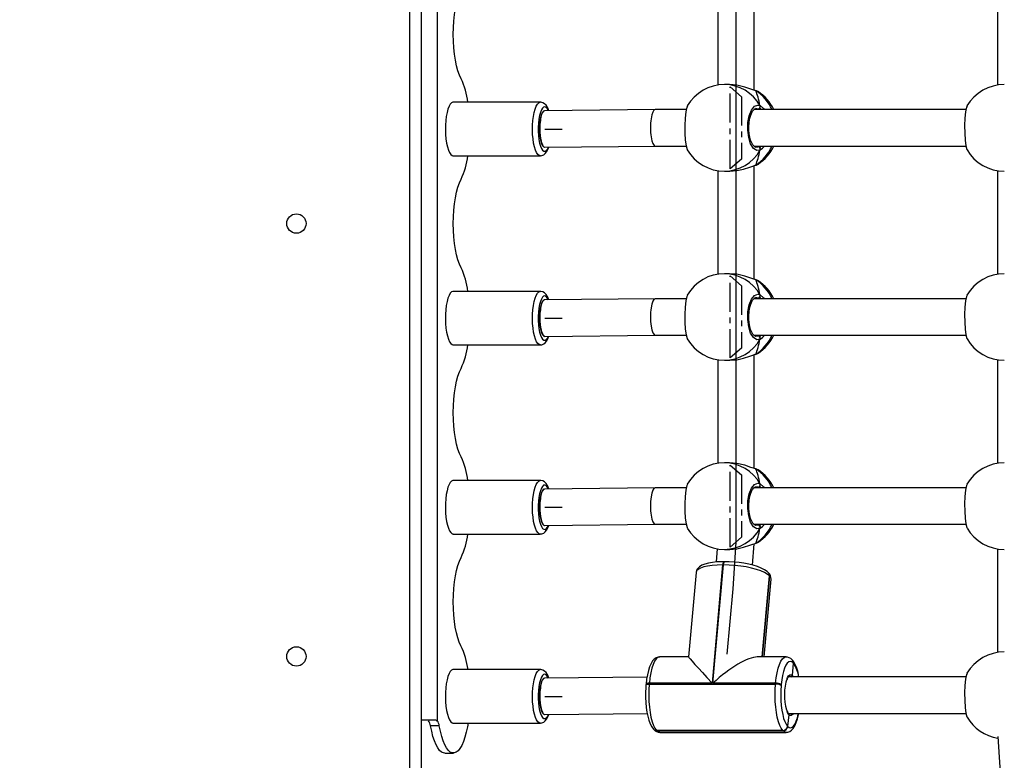
# Model space of a CAD drawing. Units: millimetres. Extents: x -236 to 836, y -40 to 615.
# Drawn here: x 182 to 225, y 138 to 170 of the extents above; entities that cross this region are included whole.
import ezdxf

# ---------------------------------------------------------------- set-up
doc = ezdxf.new("R2010")
doc.units = ezdxf.units.MM
doc.header["$MEASUREMENT"] = 0
doc.linetypes.add('CENTERX2', pattern=[2.032, 1.27, -0.254, 0.254, -0.254])
doc.layers.add('VP-DIM', color=7, linetype='Continuous')
doc.layers.add('VP-EQ', color=7, linetype='Continuous', true_color=0x8a3492)
doc.styles.get("Standard").update_dxf_attribs({"font": 'arial.ttf'})
doc.dimstyles.get("Standard").update_dxf_attribs({"dimtxt": 14, "dimasz": 20, "dimexe": 20, "dimexo": 50, "dimgap": 20, "dimtad": 0, "dimdec": 0, "dimzin": 0, "dimdsep": 46, "dimtxsty": 'Standard', "dimcen": -0.09, "dimadec": 0, "dimazin": 0, "dimtfac": 1, "dimtdec": 4, "dimtofl": 0, "dimtmove": 0, "dimatfit": 3, "dimfxl": 70, "dimfxlon": 1, "dimtolj": 1, "dimtzin": 0, "dimarcsym": 0})

# ---------------------------------------------------------------- blocks, each defined once
blk = doc.blocks.new('*D19')
at = {"layer": 'Defpoints', "color": 0}
for p in [(637.365, 594.538), (637.365, 229.807), (-27.151, 156.694)]:
    blk.add_point(p, dxfattribs=at)
at = {"layer": 'VP-DIM', "color": 0, "lineweight": -2}
for p, q in [((-27.151, 524.538), (-27.151, 614.538)), ((637.365, 524.538), (637.365, 614.538)), ((-7.151, 594.538), (269.567, 594.538)), ((617.365, 594.538), (340.647, 594.538))]:
    blk.add_line(p, q, dxfattribs=at)
at = {"layer": 'VP-DIM', "color": 0}
for points in [[(-7.151, 597.871), (-7.151, 591.205), (-27.151, 594.538)], [(617.365, 591.205), (617.365, 597.871), (637.365, 594.538)]]:
    blk.add_solid(points, dxfattribs=at)
at = {"layer": 'VP-DIM', "color": 0, "insert": (305.107, 594.538), "char_height": 14, "attachment_point": 5}
blk.add_mtext('\\A1;665', dxfattribs=at)
blk = doc.blocks.new('*D20')
at = {"layer": 'Defpoints', "color": 0}
for p in [(342.78, 277.647), (172.013, 111.632), (749.376, 111.632)]:
    blk.add_point(p, dxfattribs=at)
at = {"layer": 'VP-DIM', "color": 0, "lineweight": -2}
for p, q in [((679.376, 277.647), (769.376, 277.647)), ((749.376, 257.647), (749.376, 229.403)), ((749.376, 131.632), (749.376, 159.877)), ((679.376, 111.632), (769.376, 111.632))]:
    blk.add_line(p, q, dxfattribs=at)
at = {"layer": 'VP-DIM', "color": 0}
for points in [[(752.709, 257.647), (746.043, 257.647), (749.376, 277.647)], [(746.043, 131.632), (752.709, 131.632), (749.376, 111.632)]]:
    blk.add_solid(points, dxfattribs=at)
at = {"layer": 'VP-DIM', "color": 0, "insert": (749.376, 194.64), "char_height": 14, "attachment_point": 5, "rotation": 90}
blk.add_mtext('\\A1;170', dxfattribs=at)
blk = doc.blocks.new('*D21')
at = {"layer": 'Defpoints', "color": 0}
for p in [(304.066, 430.496), (162.011, -39.785), (815.598, -39.785)]:
    blk.add_point(p, dxfattribs=at)
at = {"layer": 'VP-DIM', "color": 0, "lineweight": -2}
for p, q in [((745.598, 430.496), (835.598, 430.496)), ((815.598, 410.496), (815.598, 231.056)), ((815.598, -19.785), (815.598, 159.654)), ((745.598, -39.785), (835.598, -39.785))]:
    blk.add_line(p, q, dxfattribs=at)
at = {"layer": 'VP-DIM', "color": 0}
for points in [[(818.931, 410.496), (812.265, 410.496), (815.598, 430.496)], [(812.265, -19.785), (818.931, -19.785), (815.598, -39.785)]]:
    blk.add_solid(points, dxfattribs=at)
at = {"layer": 'VP-DIM', "color": 0, "insert": (815.598, 195.355), "char_height": 14, "attachment_point": 5, "rotation": 90}
blk.add_mtext('\\A1;470', dxfattribs=at)
blk = doc.blocks.new('01062')
at = {"color": 8, "linetype": 'Continuous', "lineweight": 25}
for p, q in [((1316.346, 168.031), (1316.346, 222.831)), ((1331.676, 200.381), (1331.636, 200.408)), ((1331.547, 198.741), (1331.636, 198.754)), ((1331.537, 197.951), (1331.623, 197.986)), ((1331.676, 192.081), (1331.636, 192.108)), ((1331.547, 190.441), (1331.636, 190.454)), ((1331.537, 189.651), (1331.623, 189.686)), ((1331.676, 183.781), (1331.636, 183.808)), ((1331.547, 182.141), (1331.636, 182.154)), ((1331.537, 181.351), (1331.623, 181.386)), ((1332.136, 179.924), (1331.817, 176.361)), ((1331.829, 176.361), (1332.147, 179.912)), ((1333.142, 175.543), (1333.186, 175.481))]:
    blk.add_line(p, q, dxfattribs=at)
at = {"color": 7, "linetype": 'Continuous', "lineweight": 25}
for p, q in [((1316.846, 222.831), (1316.846, 168.031)), ((1317.553, 217.213), (1317.553, 173.563)), ((1329.869, 206.004), (1329.869, 201.458)), ((1331.469, 201.235), (1331.469, 206.228)), ((1342.157, 206.004), (1342.157, 201.458)), ((1318.256, 203.679), (1318.256, 203.683)), ((1330.391, 201.481), (1330.166, 201.481)), ((1331.537, 201.211), (1331.511, 201.222)), ((1331.513, 201.223), (1331.512, 201.223)), ((1322.077, 200.706), (1318.252, 200.706)), ((1327.119, 200.381), (1322.268, 200.331)), ((1328.484, 200.381), (1327.12, 200.381)), ((1340.772, 200.381), (1331.455, 200.381)), ((1322.269, 198.731), (1322.272, 198.731)), ((1322.273, 198.731), (1327.128, 198.781)), ((1327.128, 198.781), (1328.482, 198.781)), ((1331.456, 198.781), (1340.77, 198.781)), ((1318.239, 198.358), (1318.252, 198.359)), ((1318.252, 198.356), (1322.077, 198.356)), ((1329.869, 197.704), (1329.869, 193.158)), ((1330.166, 197.681), (1330.391, 197.681)), ((1331.469, 192.935), (1331.469, 197.928)), ((1331.512, 197.939), (1331.514, 197.94)), ((1331.512, 197.939), (1331.514, 197.94)), ((1331.623, 197.986), (1331.644, 197.995)), ((1342.157, 197.704), (1342.157, 193.158)), ((1318.256, 195.379), (1318.256, 195.383)), ((1330.391, 193.181), (1330.166, 193.181)), ((1331.537, 192.911), (1331.511, 192.922)), ((1331.513, 192.923), (1331.512, 192.923)), ((1322.077, 192.406), (1318.252, 192.406)), ((1327.119, 192.081), (1322.268, 192.031)), ((1328.484, 192.081), (1327.12, 192.081)), ((1340.772, 192.081), (1331.455, 192.081)), ((1322.269, 190.431), (1322.272, 190.431)), ((1322.273, 190.431), (1327.128, 190.481)), ((1327.128, 190.481), (1328.482, 190.481)), ((1331.456, 190.481), (1340.77, 190.481)), ((1318.239, 190.058), (1318.252, 190.059)), ((1318.252, 190.056), (1322.077, 190.056)), ((1329.869, 189.404), (1329.869, 184.858)), ((1331.469, 184.635), (1331.469, 189.628)), ((1331.512, 189.639), (1331.514, 189.64)), ((1331.512, 189.639), (1331.514, 189.64)), ((1331.623, 189.686), (1331.644, 189.695)), ((1342.157, 189.404), (1342.157, 184.858)), ((1330.166, 189.381), (1330.391, 189.381)), ((1318.256, 187.079), (1318.256, 187.083)), ((1330.391, 184.881), (1330.166, 184.881)), ((1331.537, 184.611), (1331.511, 184.622)), ((1331.513, 184.623), (1331.512, 184.623)), ((1322.077, 184.106), (1318.252, 184.106)), ((1327.119, 183.781), (1322.268, 183.731)), ((1328.484, 183.781), (1327.12, 183.781)), ((1340.772, 183.781), (1331.455, 183.781)), ((1322.269, 182.131), (1322.272, 182.131)), ((1322.273, 182.131), (1327.128, 182.181)), ((1327.128, 182.181), (1328.482, 182.181)), ((1331.456, 182.181), (1340.77, 182.181)), ((1318.239, 181.758), (1318.252, 181.759)), ((1318.252, 181.756), (1322.077, 181.756)), ((1331.4, 180.39), (1331.466, 181.327)), ((1331.512, 181.339), (1331.514, 181.34)), ((1331.512, 181.339), (1331.514, 181.34)), ((1331.623, 181.386), (1331.644, 181.395)), ((1329.846, 181.108), (1329.806, 180.528)), ((1330.166, 181.081), (1330.391, 181.081)), ((1342.157, 181.104), (1342.157, 176.558)), ((1330.083, 180.4), (1329.619, 175.208)), ((1329.657, 175.208), (1330.121, 180.4)), ((1330.121, 180.4), (1330.083, 180.4)), ((1330.177, 180.542), (1330.139, 180.542)), ((1328.915, 180.069), (1328.584, 176.361)), ((1331.823, 176.361), (1332.141, 179.918)), ((1332.094, 180.056), (1332.089, 180.062)), ((1332.1, 180.05), (1332.094, 180.056)), ((1332.141, 179.918), (1332.136, 179.924)), ((1332.147, 179.912), (1332.141, 179.918)), ((1331.907, 176.361), (1332.212, 179.767)), ((1318.256, 178.779), (1318.256, 178.783)), ((1328.584, 176.361), (1327.32, 176.361)), ((1332.867, 176.361), (1331.603, 176.361)), ((1333.139, 176.231), (1333.134, 176.237)), ((1333.145, 176.225), (1333.139, 176.231)), ((1333.186, 176.093), (1333.142, 175.543)), ((1333.186, 176.093), (1333.18, 176.098)), ((1333.192, 176.087), (1333.186, 176.093)), ((1322.077, 175.806), (1318.252, 175.806)), ((1326.762, 175.477), (1322.268, 175.431)), ((1326.721, 175.167), (1326.718, 175.129)), ((1326.865, 175.208), (1326.861, 175.169)), ((1326.861, 175.169), (1332.408, 175.169)), ((1329.619, 175.208), (1326.865, 175.208)), ((1332.411, 175.208), (1329.657, 175.208)), ((1332.408, 175.169), (1332.411, 175.208)), ((1332.658, 175.149), (1332.655, 175.111)), ((1340.772, 175.481), (1332.973, 175.481)), ((1322.269, 173.831), (1322.272, 173.831)), ((1322.273, 173.831), (1326.771, 173.877)), ((1332.972, 173.881), (1340.77, 173.881)), ((1317.483, 173.581), (1316.846, 173.581)), ((1317.553, 173.563), (1317.483, 173.581)), ((1317.511, 173.563), (1317.553, 173.563)), ((1318.239, 173.458), (1318.252, 173.459)), ((1318.252, 173.456), (1322.077, 173.456)), ((1332.987, 173.822), (1332.932, 173.325)), ((1317.639, 173.34), (1317.257, 173.34)), ((1327.05, 173.187), (1327.061, 173.175)), ((1332.724, 173.134), (1327.178, 173.134)), ((1327.178, 173.134), (1327.189, 173.122)), ((1327.189, 173.122), (1332.735, 173.122)), ((1327.328, 173.051), (1332.875, 173.051)), ((1332.735, 173.122), (1332.724, 173.134)), ((1332.932, 173.325), (1332.944, 173.314)), ((1342.171, 172.863), (1342.457, 168.586)), ((1317.878, 172.143), (1318.261, 172.143))]:
    blk.add_line(p, q, dxfattribs=at)
at = {"color": 7, "linetype": 'Continuous'}
for p, q in [((1330.669, 206.297), (1330.669, 201.165)), ((1330.669, 201.165), (1330.669, 197.997)), ((1330.669, 197.997), (1330.669, 192.865)), ((1330.669, 192.865), (1330.669, 189.697)), ((1330.669, 189.697), (1330.669, 184.565)), ((1330.669, 184.565), (1330.669, 181.397)), ((1330.669, 181.397), (1330.526, 179.35)), ((1330.526, 179.35), (1330.269, 176.481))]:
    blk.add_line(p, q, dxfattribs=at)
at = {"color": 7, "linetype": 'CENTERX2'}
for p, q in [((1330.42, 201.381), (1330.917, 200.949)), ((1330.42, 197.781), (1330.42, 201.381)), ((1330.42, 201.381), (1330.917, 200.949)), ((1330.42, 197.781), (1330.42, 201.381)), ((1330.669, 201.165), (1330.669, 197.997)), ((1330.669, 201.165), (1330.669, 197.997)), ((1330.917, 200.949), (1330.917, 198.213)), ((1330.917, 200.949), (1330.917, 198.213)), ((1322.269, 199.531), (1323.034, 199.531)), ((1330.917, 198.213), (1330.42, 197.781)), ((1330.917, 198.213), (1330.42, 197.781)), ((1330.42, 193.081), (1330.917, 192.649)), ((1330.42, 189.481), (1330.42, 193.081)), ((1330.42, 193.081), (1330.917, 192.649)), ((1330.42, 189.481), (1330.42, 193.081)), ((1330.669, 192.865), (1330.669, 189.697)), ((1330.669, 192.865), (1330.669, 189.697)), ((1330.917, 192.649), (1330.917, 189.913)), ((1330.917, 192.649), (1330.917, 189.913)), ((1322.269, 191.231), (1323.034, 191.231)), ((1330.917, 189.913), (1330.42, 189.481)), ((1330.917, 189.913), (1330.42, 189.481)), ((1330.42, 184.781), (1330.917, 184.349)), ((1330.42, 181.181), (1330.42, 184.781)), ((1330.42, 184.781), (1330.917, 184.349)), ((1330.42, 181.181), (1330.42, 184.781)), ((1330.669, 184.565), (1330.669, 181.397)), ((1330.669, 184.565), (1330.669, 181.397)), ((1330.917, 184.349), (1330.917, 181.613)), ((1330.917, 184.349), (1330.917, 181.613)), ((1322.269, 182.931), (1323.034, 182.931)), ((1330.917, 181.613), (1330.42, 181.181)), ((1330.917, 181.613), (1330.42, 181.181)), ((1322.269, 174.631), (1323.034, 174.631))]:
    blk.add_line(p, q, dxfattribs=at)
at = {"color": 7, "linetype": 'Continuous', "lineweight": 25, "flags": 128}
for points in [[(1318.256, 203.683), (1318.262, 203.979), (1318.279, 204.27), (1318.308, 204.551), (1318.347, 204.815), (1318.397, 205.059), (1318.456, 205.278), (1318.523, 205.467), (1318.597, 205.625)], [(1318.597, 201.737), (1318.523, 201.895), (1318.456, 202.084), (1318.397, 202.303), (1318.347, 202.547), (1318.308, 202.811), (1318.279, 203.092), (1318.262, 203.383), (1318.256, 203.679)], [(1331.537, 201.211), (1331.328, 201.282), (1331.053, 201.374), (1330.709, 201.454), (1330.391, 201.48)], [(1331.64, 201.168), (1331.631, 201.178), (1331.537, 201.211)], [(1322.452, 200.333), (1322.404, 200.454), (1322.331, 200.572), (1322.264, 200.639), (1322.187, 200.684), (1322.1, 200.705), (1322.073, 200.703)], [(1322.227, 200.318), (1322.208, 200.304), (1322.161, 200.242), (1322.119, 200.146), (1322.084, 200.022), (1322.057, 199.875), (1322.041, 199.711), (1322.035, 199.54), (1322.04, 199.367)], [(1328.534, 200.539), (1328.505, 200.485), (1328.465, 200.287), (1328.437, 200.009), (1328.425, 199.685), (1328.427, 199.352), (1328.445, 199.046), (1328.477, 198.798), (1328.52, 198.635), (1328.533, 198.62)], [(1331.725, 198.606), (1331.579, 198.584), (1331.436, 198.677), (1331.314, 198.875), (1331.228, 199.153), (1331.188, 199.477), (1331.197, 199.81), (1331.254, 200.116), (1331.352, 200.364), (1331.481, 200.527), (1331.625, 200.584), (1331.725, 200.557)], [(1331.547, 198.731), (1331.547, 198.731), (1331.509, 198.741), (1331.464, 198.771), (1331.411, 198.833), (1331.36, 198.921), (1331.314, 199.034), (1331.276, 199.168), (1331.249, 199.319), (1331.234, 199.479), (1331.233, 199.643), (1331.244, 199.805), (1331.268, 199.958), (1331.304, 200.098), (1331.349, 200.217), (1331.399, 200.312), (1331.452, 200.379), (1331.499, 200.416), (1331.537, 200.43), (1331.548, 200.429)], [(1331.714, 200.381), (1331.721, 200.418), (1331.725, 200.447)], [(1331.725, 200.447), (1331.717, 200.392), (1331.714, 200.381)], [(1340.822, 200.539), (1340.794, 200.485), (1340.753, 200.287), (1340.726, 200.009), (1340.713, 199.685), (1340.716, 199.352), (1340.734, 199.046), (1340.766, 198.798), (1340.809, 198.635), (1340.822, 198.62)], [(1322.04, 199.367), (1322.055, 199.203), (1322.081, 199.054), (1322.115, 198.927), (1322.157, 198.828), (1322.204, 198.763), (1322.254, 198.733), (1322.269, 198.731)], [(1322.08, 198.36), (1322.147, 198.365), (1322.228, 198.398), (1322.296, 198.451), (1322.355, 198.523), (1322.412, 198.625), (1322.453, 198.733)], [(1331.725, 198.715), (1331.717, 198.77), (1331.714, 198.781)], [(1331.714, 198.781), (1331.721, 198.744), (1331.725, 198.715)], [(1330.392, 197.682), (1330.406, 197.681), (1330.706, 197.707), (1330.996, 197.772), (1331.277, 197.862), (1331.403, 197.907), (1331.513, 197.944), (1331.537, 197.951)], [(1331.511, 197.94), (1331.55, 197.95), (1331.625, 197.981)], [(1331.512, 197.941), (1331.531, 197.947), (1331.537, 197.951)], [(1318.256, 195.383), (1318.262, 195.679), (1318.279, 195.97), (1318.308, 196.251), (1318.347, 196.515), (1318.397, 196.759), (1318.456, 196.978), (1318.523, 197.167), (1318.597, 197.325)], [(1318.597, 193.437), (1318.523, 193.595), (1318.456, 193.784), (1318.397, 194.003), (1318.347, 194.247), (1318.308, 194.511), (1318.279, 194.792), (1318.262, 195.083), (1318.256, 195.379)], [(1331.537, 192.911), (1331.328, 192.982), (1331.053, 193.074), (1330.709, 193.154), (1330.391, 193.18)], [(1331.64, 192.868), (1331.631, 192.878), (1331.537, 192.911)], [(1322.227, 192.018), (1322.208, 192.004), (1322.161, 191.942), (1322.119, 191.846), (1322.084, 191.722), (1322.057, 191.575), (1322.041, 191.411), (1322.035, 191.24), (1322.04, 191.067)], [(1322.452, 192.033), (1322.404, 192.154), (1322.331, 192.272), (1322.264, 192.339), (1322.187, 192.384), (1322.1, 192.405), (1322.073, 192.403)], [(1328.534, 192.239), (1328.505, 192.185), (1328.465, 191.987), (1328.437, 191.709), (1328.425, 191.385), (1328.427, 191.052), (1328.445, 190.746), (1328.477, 190.498), (1328.52, 190.335), (1328.533, 190.32)], [(1331.725, 190.306), (1331.579, 190.284), (1331.436, 190.377), (1331.314, 190.575), (1331.228, 190.853), (1331.188, 191.177), (1331.197, 191.51), (1331.254, 191.816), (1331.352, 192.064), (1331.481, 192.227), (1331.625, 192.284), (1331.725, 192.257)], [(1331.547, 190.431), (1331.547, 190.431), (1331.509, 190.441), (1331.464, 190.471), (1331.411, 190.533), (1331.36, 190.621), (1331.314, 190.734), (1331.276, 190.868), (1331.249, 191.019), (1331.234, 191.179), (1331.233, 191.343), (1331.244, 191.505), (1331.268, 191.658), (1331.304, 191.798), (1331.349, 191.917), (1331.399, 192.012), (1331.452, 192.079), (1331.499, 192.116), (1331.537, 192.13), (1331.548, 192.129)], [(1331.714, 192.081), (1331.721, 192.118), (1331.725, 192.147)], [(1331.725, 192.147), (1331.717, 192.092), (1331.714, 192.081)], [(1340.822, 192.239), (1340.794, 192.185), (1340.753, 191.987), (1340.726, 191.709), (1340.713, 191.385), (1340.716, 191.052), (1340.734, 190.746), (1340.766, 190.498), (1340.809, 190.335), (1340.822, 190.32)], [(1322.04, 191.067), (1322.055, 190.903), (1322.081, 190.754), (1322.115, 190.627), (1322.157, 190.528), (1322.204, 190.463), (1322.254, 190.433), (1322.269, 190.431)], [(1322.08, 190.06), (1322.147, 190.065), (1322.228, 190.098), (1322.296, 190.151), (1322.355, 190.223), (1322.412, 190.325), (1322.453, 190.433)], [(1331.725, 190.415), (1331.717, 190.47), (1331.714, 190.481)], [(1331.714, 190.481), (1331.721, 190.444), (1331.725, 190.415)], [(1330.392, 189.382), (1330.406, 189.381), (1330.706, 189.407), (1330.996, 189.472), (1331.277, 189.562), (1331.403, 189.607), (1331.513, 189.644), (1331.537, 189.651)], [(1331.511, 189.64), (1331.55, 189.65), (1331.625, 189.681)], [(1331.512, 189.641), (1331.531, 189.647), (1331.537, 189.651)], [(1318.256, 187.083), (1318.262, 187.379), (1318.279, 187.67), (1318.308, 187.951), (1318.347, 188.215), (1318.397, 188.459), (1318.456, 188.678), (1318.523, 188.867), (1318.597, 189.025)], [(1318.597, 185.137), (1318.523, 185.295), (1318.456, 185.484), (1318.397, 185.703), (1318.347, 185.947), (1318.308, 186.211), (1318.279, 186.492), (1318.262, 186.783), (1318.256, 187.079)], [(1331.537, 184.611), (1331.328, 184.682), (1331.053, 184.774), (1330.709, 184.854), (1330.391, 184.88)], [(1331.64, 184.568), (1331.631, 184.578), (1331.537, 184.611)], [(1322.452, 183.733), (1322.404, 183.854), (1322.331, 183.972), (1322.264, 184.039), (1322.187, 184.084), (1322.1, 184.105), (1322.073, 184.103)], [(1328.534, 183.939), (1328.505, 183.885), (1328.465, 183.687), (1328.437, 183.409), (1328.425, 183.085), (1328.427, 182.752), (1328.445, 182.446), (1328.477, 182.198), (1328.52, 182.035), (1328.533, 182.02)], [(1331.725, 182.006), (1331.579, 181.984), (1331.436, 182.077), (1331.314, 182.275), (1331.228, 182.553), (1331.188, 182.877), (1331.197, 183.21), (1331.254, 183.516), (1331.352, 183.764), (1331.481, 183.927), (1331.625, 183.984), (1331.725, 183.957)], [(1331.547, 182.131), (1331.547, 182.131), (1331.509, 182.141), (1331.464, 182.171), (1331.411, 182.233), (1331.36, 182.321), (1331.314, 182.434), (1331.276, 182.568), (1331.249, 182.719), (1331.234, 182.879), (1331.233, 183.043), (1331.244, 183.205), (1331.268, 183.358), (1331.304, 183.498), (1331.349, 183.617), (1331.399, 183.712), (1331.452, 183.779), (1331.499, 183.816), (1331.537, 183.83), (1331.548, 183.829)], [(1331.714, 183.781), (1331.721, 183.818), (1331.725, 183.847)], [(1331.725, 183.847), (1331.717, 183.792), (1331.714, 183.781)], [(1340.822, 183.939), (1340.794, 183.885), (1340.753, 183.687), (1340.726, 183.409), (1340.713, 183.085), (1340.716, 182.752), (1340.734, 182.446), (1340.766, 182.198), (1340.809, 182.035), (1340.822, 182.02)], [(1322.227, 183.718), (1322.208, 183.704), (1322.161, 183.642), (1322.119, 183.546), (1322.084, 183.422), (1322.057, 183.275), (1322.041, 183.111), (1322.035, 182.94), (1322.04, 182.767)], [(1322.04, 182.767), (1322.055, 182.603), (1322.081, 182.454), (1322.115, 182.327), (1322.157, 182.228), (1322.204, 182.163), (1322.254, 182.133), (1322.269, 182.131)], [(1322.08, 181.76), (1322.147, 181.765), (1322.228, 181.798), (1322.296, 181.851), (1322.355, 181.923), (1322.412, 182.025), (1322.453, 182.133)], [(1331.725, 182.115), (1331.717, 182.17), (1331.714, 182.181)], [(1331.714, 182.181), (1331.721, 182.144), (1331.725, 182.115)], [(1330.392, 181.082), (1330.406, 181.081), (1330.706, 181.107), (1330.996, 181.172), (1331.277, 181.262), (1331.403, 181.307), (1331.513, 181.344), (1331.537, 181.351)], [(1331.511, 181.34), (1331.55, 181.35), (1331.625, 181.381)], [(1331.512, 181.341), (1331.531, 181.347), (1331.537, 181.351)], [(1318.256, 178.783), (1318.262, 179.079), (1318.279, 179.37), (1318.308, 179.651), (1318.347, 179.915), (1318.397, 180.159), (1318.456, 180.378), (1318.523, 180.567), (1318.597, 180.725)], [(1330.139, 180.542), (1330.029, 180.54), (1329.826, 180.531), (1329.637, 180.511), (1329.464, 180.481), (1329.307, 180.439), (1329.168, 180.384), (1329.061, 180.317), (1328.988, 180.246), (1328.939, 180.165), (1328.916, 180.074), (1328.916, 180.067)], [(1332.136, 179.924), (1332.045, 179.998), (1331.918, 180.071), (1331.759, 180.14), (1331.57, 180.204), (1331.357, 180.261), (1331.124, 180.309), (1330.878, 180.348), (1330.625, 180.377), (1330.371, 180.394), (1330.121, 180.4)], [(1332.089, 180.062), (1332.036, 180.111), (1331.922, 180.19), (1331.775, 180.264), (1331.608, 180.328), (1331.425, 180.384), (1331.228, 180.432), (1331.02, 180.472), (1330.804, 180.503), (1330.585, 180.525), (1330.366, 180.538), (1330.177, 180.542)], [(1318.588, 176.853), (1318.516, 177.011), (1318.451, 177.201), (1318.393, 177.419), (1318.345, 177.661), (1318.306, 177.922), (1318.278, 178.199), (1318.261, 178.487), (1318.256, 178.779)], [(1327.319, 176.357), (1327.251, 176.353), (1327.161, 176.32), (1327.082, 176.265), (1327.011, 176.187), (1326.942, 176.077), (1326.877, 175.931), (1326.823, 175.763), (1326.779, 175.579), (1326.746, 175.381), (1326.721, 175.167)], [(1333.18, 176.098), (1333.116, 176.147), (1333.051, 176.161), (1332.985, 176.139), (1332.922, 176.083), (1332.862, 175.994), (1332.806, 175.873), (1332.757, 175.724), (1332.716, 175.551), (1332.682, 175.358), (1332.658, 175.149)], [(1322.452, 175.433), (1322.404, 175.554), (1322.331, 175.672), (1322.264, 175.739), (1322.187, 175.784), (1322.1, 175.805), (1322.073, 175.803)], [(1340.822, 175.639), (1340.794, 175.585), (1340.753, 175.387), (1340.726, 175.109), (1340.713, 174.785), (1340.716, 174.452), (1340.734, 174.146), (1340.766, 173.898), (1340.809, 173.735), (1340.822, 173.72)], [(1322.227, 175.418), (1322.208, 175.404), (1322.161, 175.342), (1322.119, 175.246), (1322.084, 175.122), (1322.057, 174.975), (1322.041, 174.811), (1322.035, 174.64), (1322.04, 174.467)], [(1326.718, 175.129), (1326.709, 175.016), (1326.7, 174.797), (1326.7, 174.576), (1326.71, 174.357), (1326.729, 174.145), (1326.758, 173.944), (1326.795, 173.755), (1326.842, 173.583), (1326.899, 173.429), (1326.969, 173.294), (1327.05, 173.187)], [(1326.861, 175.169), (1326.845, 174.92), (1326.84, 174.664), (1326.848, 174.41), (1326.866, 174.162), (1326.896, 173.927), (1326.936, 173.712), (1326.986, 173.52), (1327.044, 173.358), (1327.108, 173.228), (1327.178, 173.134)], [(1332.724, 173.134), (1332.655, 173.228), (1332.59, 173.358), (1332.532, 173.52), (1332.483, 173.712), (1332.443, 173.927), (1332.413, 174.162), (1332.394, 174.41), (1332.387, 174.664), (1332.391, 174.92), (1332.408, 175.169)], [(1332.655, 175.111), (1332.641, 174.892), (1332.637, 174.668), (1332.643, 174.444), (1332.659, 174.227), (1332.686, 174.021), (1332.721, 173.832), (1332.764, 173.664), (1332.815, 173.521), (1332.871, 173.407), (1332.932, 173.325)], [(1322.04, 174.467), (1322.055, 174.303), (1322.081, 174.154), (1322.115, 174.027), (1322.157, 173.928), (1322.204, 173.863), (1322.254, 173.833), (1322.269, 173.831)], [(1322.08, 173.46), (1322.147, 173.465), (1322.228, 173.498), (1322.296, 173.551), (1322.355, 173.623), (1322.412, 173.725), (1322.453, 173.833)], [(1332.879, 173.055), (1332.944, 173.059), (1333.034, 173.092), (1333.112, 173.147), (1333.184, 173.225), (1333.253, 173.335), (1333.318, 173.481), (1333.372, 173.649), (1333.416, 173.833), (1333.424, 173.881)], [(1332.975, 173.881), (1332.971, 173.884), (1332.962, 173.893)], [(1318.902, 173.456), (1318.874, 173.295), (1318.824, 173.054), (1318.765, 172.836), (1318.699, 172.644), (1318.626, 172.48), (1318.549, 172.346), (1318.467, 172.245), (1318.383, 172.178), (1318.296, 172.146), (1318.21, 172.149), (1318.124, 172.188), (1318.04, 172.261), (1317.959, 172.368), (1317.882, 172.507), (1317.811, 172.677), (1317.746, 172.874), (1317.688, 173.096), (1317.639, 173.34)], [(1317.878, 172.143), (1317.827, 172.149), (1317.741, 172.188), (1317.657, 172.261), (1317.576, 172.368), (1317.499, 172.507), (1317.428, 172.677), (1317.363, 172.874), (1317.306, 173.096), (1317.257, 173.34)]]:
    blk.add_lwpolyline(points, dxfattribs=at)
at = {"color": 8, "linetype": 'Continuous', "lineweight": 25, "flags": 128}
for points in [[(1331.514, 201.222), (1331.517, 201.221), (1331.537, 201.211)], [(1318.252, 200.706), (1318.241, 200.705), (1318.182, 200.681), (1318.125, 200.622), (1318.071, 200.53), (1318.023, 200.407), (1317.982, 200.258), (1317.949, 200.086), (1317.926, 199.898), (1317.912, 199.699), (1317.909, 199.494), (1317.916, 199.291), (1317.933, 199.095), (1317.96, 198.912), (1317.996, 198.748), (1318.04, 198.608), (1318.09, 198.495), (1318.145, 198.415), (1318.203, 198.368), (1318.252, 198.356)], [(1322.078, 198.356), (1322.028, 198.368), (1321.97, 198.415), (1321.915, 198.495), (1321.865, 198.608), (1321.821, 198.748), (1321.785, 198.912), (1321.758, 199.095), (1321.741, 199.291), (1321.734, 199.494), (1321.737, 199.699), (1321.751, 199.898), (1321.775, 200.086), (1321.807, 200.258), (1321.848, 200.407), (1321.896, 200.53), (1321.95, 200.622), (1322.007, 200.681), (1322.067, 200.705), (1322.076, 200.706)], [(1322.431, 200.333), (1322.43, 200.334), (1322.383, 200.424), (1322.332, 200.482), (1322.278, 200.506), (1322.224, 200.494), (1322.171, 200.447), (1322.122, 200.368), (1322.079, 200.258), (1322.042, 200.122), (1322.013, 199.964), (1321.994, 199.791), (1321.984, 199.609), (1321.985, 199.423), (1321.996, 199.242), (1322.017, 199.071), (1322.047, 198.916), (1322.085, 198.784), (1322.13, 198.679), (1322.18, 198.605), (1322.233, 198.564), (1322.287, 198.558), (1322.34, 198.587), (1322.391, 198.651), (1322.432, 198.733)], [(1331.636, 200.408), (1331.548, 200.431), (1331.547, 200.43)], [(1331.725, 200.557), (1331.877, 200.427), (1331.91, 200.381)], [(1331.636, 198.754), (1331.653, 198.764), (1331.677, 198.781)], [(1331.514, 197.94), (1331.517, 197.941), (1331.537, 197.951)], [(1331.514, 192.922), (1331.517, 192.921), (1331.537, 192.911)], [(1318.252, 192.406), (1318.241, 192.405), (1318.182, 192.381), (1318.125, 192.322), (1318.071, 192.23), (1318.023, 192.107), (1317.982, 191.958), (1317.949, 191.786), (1317.926, 191.598), (1317.912, 191.399), (1317.909, 191.194), (1317.916, 190.991), (1317.933, 190.795), (1317.96, 190.612), (1317.996, 190.448), (1318.04, 190.308), (1318.09, 190.195), (1318.145, 190.115), (1318.203, 190.068), (1318.252, 190.056)], [(1322.078, 190.056), (1322.028, 190.068), (1321.97, 190.115), (1321.915, 190.195), (1321.865, 190.308), (1321.821, 190.448), (1321.785, 190.612), (1321.758, 190.795), (1321.741, 190.991), (1321.734, 191.194), (1321.737, 191.399), (1321.751, 191.598), (1321.775, 191.786), (1321.807, 191.958), (1321.848, 192.107), (1321.896, 192.23), (1321.95, 192.322), (1322.007, 192.381), (1322.067, 192.405), (1322.076, 192.406)], [(1322.431, 192.033), (1322.43, 192.034), (1322.383, 192.124), (1322.332, 192.182), (1322.278, 192.206), (1322.224, 192.194), (1322.171, 192.147), (1322.122, 192.068), (1322.079, 191.958), (1322.042, 191.822), (1322.013, 191.664), (1321.994, 191.491), (1321.984, 191.309), (1321.985, 191.123), (1321.996, 190.942), (1322.017, 190.771), (1322.047, 190.616), (1322.085, 190.484), (1322.13, 190.379), (1322.18, 190.305), (1322.233, 190.264), (1322.287, 190.258), (1322.34, 190.287), (1322.391, 190.351), (1322.432, 190.433)], [(1331.636, 192.108), (1331.548, 192.131), (1331.547, 192.13)], [(1331.725, 192.257), (1331.877, 192.127), (1331.91, 192.081)], [(1331.636, 190.454), (1331.653, 190.464), (1331.677, 190.481)], [(1331.514, 189.64), (1331.517, 189.641), (1331.537, 189.651)], [(1331.514, 184.622), (1331.517, 184.621), (1331.537, 184.611)], [(1318.252, 184.106), (1318.241, 184.105), (1318.182, 184.081), (1318.125, 184.022), (1318.071, 183.93), (1318.023, 183.807), (1317.982, 183.658), (1317.949, 183.486), (1317.926, 183.298), (1317.912, 183.099), (1317.909, 182.894), (1317.916, 182.691), (1317.933, 182.495), (1317.96, 182.312), (1317.996, 182.148), (1318.04, 182.008), (1318.09, 181.895), (1318.145, 181.815), (1318.203, 181.768), (1318.252, 181.756)], [(1322.078, 181.756), (1322.028, 181.768), (1321.97, 181.815), (1321.915, 181.895), (1321.865, 182.008), (1321.821, 182.148), (1321.785, 182.312), (1321.758, 182.495), (1321.741, 182.691), (1321.734, 182.894), (1321.737, 183.099), (1321.751, 183.298), (1321.775, 183.486), (1321.807, 183.658), (1321.848, 183.807), (1321.896, 183.93), (1321.95, 184.022), (1322.007, 184.081), (1322.067, 184.105), (1322.076, 184.106)], [(1322.431, 183.733), (1322.43, 183.734), (1322.383, 183.824), (1322.332, 183.882), (1322.278, 183.906), (1322.224, 183.894), (1322.171, 183.847), (1322.122, 183.768), (1322.079, 183.658), (1322.042, 183.522), (1322.013, 183.364), (1321.994, 183.191), (1321.984, 183.009), (1321.985, 182.823), (1321.996, 182.642), (1322.017, 182.471), (1322.047, 182.316), (1322.085, 182.184), (1322.13, 182.079), (1322.18, 182.005), (1322.233, 181.964), (1322.287, 181.958), (1322.34, 181.987), (1322.391, 182.051), (1322.432, 182.133)], [(1331.636, 183.808), (1331.548, 183.831), (1331.547, 183.83)], [(1331.725, 183.957), (1331.877, 183.827), (1331.91, 183.781)], [(1331.636, 182.154), (1331.653, 182.164), (1331.677, 182.181)], [(1331.514, 181.34), (1331.517, 181.341), (1331.537, 181.351)], [(1330.083, 180.4), (1329.845, 180.394), (1329.623, 180.377), (1329.425, 180.348), (1329.254, 180.309), (1329.114, 180.261), (1329.01, 180.204), (1328.943, 180.14), (1328.915, 180.071), (1328.915, 180.069)], [(1330.139, 180.542), (1330.133, 180.541), (1330.122, 180.533), (1330.111, 180.518), (1330.102, 180.497), (1330.094, 180.469), (1330.087, 180.436), (1330.083, 180.4)], [(1330.121, 180.4), (1330.126, 180.436), (1330.132, 180.469), (1330.14, 180.497), (1330.15, 180.518), (1330.16, 180.533), (1330.171, 180.541), (1330.177, 180.542)], [(1332.212, 179.767), (1332.199, 179.837), (1332.147, 179.912)], [(1327.32, 176.361), (1327.312, 176.361), (1327.238, 176.336), (1327.165, 176.272), (1327.097, 176.17), (1327.033, 176.033), (1326.977, 175.863), (1326.93, 175.666), (1326.892, 175.446), (1326.865, 175.208)], [(1332.411, 175.208), (1332.438, 175.446), (1332.476, 175.666), (1332.524, 175.863), (1332.58, 176.033), (1332.643, 176.17), (1332.712, 176.272), (1332.784, 176.336), (1332.859, 176.361), (1332.865, 176.361)], [(1318.252, 175.806), (1318.241, 175.805), (1318.182, 175.781), (1318.125, 175.722), (1318.071, 175.63), (1318.023, 175.507), (1317.982, 175.358), (1317.949, 175.186), (1317.926, 174.998), (1317.912, 174.799), (1317.909, 174.594), (1317.916, 174.391), (1317.933, 174.195), (1317.96, 174.012), (1317.996, 173.848), (1318.04, 173.708), (1318.09, 173.595), (1318.145, 173.515), (1318.203, 173.468), (1318.252, 173.456)], [(1322.078, 173.456), (1322.028, 173.468), (1321.97, 173.515), (1321.915, 173.595), (1321.865, 173.708), (1321.821, 173.848), (1321.785, 174.012), (1321.758, 174.195), (1321.741, 174.391), (1321.734, 174.594), (1321.737, 174.799), (1321.751, 174.998), (1321.775, 175.186), (1321.807, 175.358), (1321.848, 175.507), (1321.896, 175.63), (1321.95, 175.722), (1322.007, 175.781), (1322.067, 175.805), (1322.076, 175.806)], [(1322.431, 175.433), (1322.43, 175.434), (1322.383, 175.524), (1322.332, 175.582), (1322.278, 175.606), (1322.224, 175.594), (1322.171, 175.547), (1322.122, 175.468), (1322.079, 175.358), (1322.042, 175.222), (1322.013, 175.064), (1321.994, 174.891), (1321.984, 174.709), (1321.985, 174.523), (1321.996, 174.342), (1322.017, 174.171), (1322.047, 174.016), (1322.085, 173.884), (1322.13, 173.779), (1322.18, 173.705), (1322.233, 173.664), (1322.287, 173.658), (1322.34, 173.687), (1322.391, 173.751), (1322.432, 173.833)], [(1332.914, 175.417), (1332.93, 175.452), (1332.98, 175.532), (1333.033, 175.574), (1333.088, 175.578), (1333.142, 175.543)], [(1326.718, 175.129), (1326.719, 175.133), (1326.727, 175.143), (1326.742, 175.152), (1326.764, 175.159), (1326.792, 175.165), (1326.825, 175.168), (1326.861, 175.169)], [(1326.865, 175.208), (1326.828, 175.206), (1326.796, 175.203), (1326.768, 175.198), (1326.746, 175.19), (1326.73, 175.182), (1326.722, 175.171), (1326.721, 175.167)], [(1332.944, 173.314), (1333.008, 173.265), (1333.073, 173.251), (1333.138, 173.273), (1333.202, 173.329), (1333.262, 173.418), (1333.317, 173.539), (1333.367, 173.688), (1333.408, 173.861), (1333.412, 173.881)], [(1333.186, 173.881), (1333.15, 173.829), (1333.096, 173.787), (1333.041, 173.785), (1332.987, 173.822)], [(1327.189, 173.122), (1327.262, 173.067), (1327.328, 173.051)], [(1332.877, 173.051), (1332.808, 173.067), (1332.735, 173.122)]]:
    blk.add_lwpolyline(points, dxfattribs=at)
at = {"color": 7, "linetype": 'Continuous', "lineweight": 25}
for centre in [(1311.366, 195.381), (1311.366, 176.381)]:
    blk.add_circle(centre, 0.425, dxfattribs=at)
for centre, radius, start, end in [((1315.541, 200.284), 3.384, 7.1578, 25.4308), ((1330.166, 199.581), 1.9, 90, 149.6052), ((1331.432, 200.831), 0.399, 59.1273, 78.2064), ((1330.604, 199.581), 1.9, 24.9011, 56.8597), ((1342.454, 199.581), 1.9, 90, 149.6052), ((1331.627, 200.514), 0.106, 274.6985, 23.5671), ((1331.63, 200.502), 0.109, 330.0248, 29.9752), ((1331.631, 200.502), 0.108, 329.7891, 30.2109), ((1330.166, 199.581), 1.9, 210.4659, 270), ((1331.627, 198.648), 0.106, 336.4329, 85.3015), ((1330.604, 199.581), 1.9, 303.2481, 335.0989), ((1331.643, 198.663), 0.097, 338.7023, 32.1789), ((1331.63, 198.66), 0.109, 330.0247, 29.9753), ((1342.454, 199.581), 1.9, 210.4659, 270), ((1315.651, 198.745), 3.27, 334.2479, 353.1635), ((1315.541, 191.984), 3.384, 7.1578, 25.4308), ((1330.166, 191.281), 1.9, 90, 149.6052), ((1331.432, 192.531), 0.399, 59.1261, 78.2078), ((1330.604, 191.281), 1.9, 24.9011, 56.8597), ((1342.454, 191.281), 1.9, 90, 149.6052), ((1331.627, 192.214), 0.106, 274.6986, 23.5669), ((1331.63, 192.202), 0.109, 330.0242, 29.9758), ((1331.631, 192.202), 0.108, 329.7889, 30.2111), ((1330.166, 191.281), 1.9, 210.4659, 270), ((1331.627, 190.348), 0.106, 336.4331, 85.3015), ((1330.604, 191.281), 1.9, 303.2481, 335.0989), ((1331.631, 190.36), 0.108, 329.7891, 30.2109), ((1331.63, 190.36), 0.109, 330.0243, 29.9757), ((1342.454, 191.281), 1.9, 210.4659, 270), ((1315.651, 190.445), 3.27, 334.2479, 353.1635), ((1315.541, 183.684), 3.384, 7.1578, 25.4308), ((1330.166, 182.981), 1.9, 90, 149.6052), ((1342.454, 182.981), 1.9, 90, 149.6052), ((1331.432, 184.232), 0.399, 59.1256, 78.2085), ((1330.604, 182.981), 1.9, 24.9011, 56.8597), ((1331.627, 183.914), 0.106, 274.6986, 23.5669), ((1331.63, 183.902), 0.109, 330.0243, 29.9757), ((1331.631, 183.902), 0.108, 329.789, 30.211), ((1331.627, 182.048), 0.106, 336.433, 85.3017), ((1330.604, 182.981), 1.9, 303.2481, 335.0989), ((1331.643, 182.063), 0.097, 338.702, 32.1793), ((1331.63, 182.06), 0.109, 330.024, 29.976), ((1315.651, 182.145), 3.27, 334.2479, 353.1635), ((1330.166, 182.981), 1.9, 210.4659, 270), ((1342.454, 182.981), 1.9, 210.4659, 270), ((1331.967, 179.936), 0.175, 354.0443, 43.295), ((1331.966, 179.936), 0.176, 354.1383, 43.2011), ((1331.846, 179.788), 0.365, 357.009, 45.9109), ((1315.601, 175.387), 3.328, 7.2385, 26.1426), ((1342.454, 174.681), 1.9, 90, 149.6052), ((1332.877, 176.025), 0.332, 39.55, 92.5658), ((1333.012, 176.111), 0.175, 354.0105, 43.3376), ((1333.011, 176.111), 0.176, 354.1125, 43.2356), ((1331.973, 175.34), 1.469, 5.5108, 37.0589), ((1332.437, 174.743), 0.427, 59.3956, 93.985), ((1332.441, 174.781), 0.427, 59.3959, 93.9854), ((1335.211, 174.673), 2.414, 162.0571, 195.3647), ((1333.149, 175.304), 0.248, 134.7077, 162.763), ((1333.052, 175.547), 0.0901, 312.9186, 357.1976), ((1333.054, 175.545), 0.0883, 313.6922, 358.5034), ((1333.291, 174.148), 0.415, 192.1143, 218.9583), ((1332.91, 173.833), 0.0782, 351.8705, 46.1991), ((1332.916, 173.835), 0.0724, 349.8006, 48.4728), ((1316.82, 173.3), 0.438, 5.3468, 36.9259), ((1317.202, 173.3), 0.438, 5.3468, 36.9259), ((1342.454, 174.681), 1.9, 210.4659, 261.5513), ((1327.176, 173.309), 0.175, 224.1802, 270.6372), ((1327.176, 173.309), 0.175, 224.1714, 270.6384), ((1327.317, 173.386), 0.332, 219.496, 272.1004), ((1332.721, 173.347), 0.213, 270.8913, 354.2069), ((1332.732, 173.335), 0.213, 270.8926, 354.2089)]:
    blk.add_arc(centre, radius, start, end, dxfattribs=at)
at = {"color": 8, "linetype": 'Continuous', "lineweight": 25}
for centre, radius, start, end in [((1330.151, 199.68), 1.801, 29.1251, 89.5457), ((1330.536, 199.626), 1.875, 23.7409, 57.7283), ((1330.151, 199.482), 1.801, 270.4543, 330.8749), ((1330.533, 199.538), 1.879, 302.3054, 336.2254), ((1331.411, 199.138), 0.618, 300.539, 324.7457), ((1330.151, 191.38), 1.801, 29.1251, 89.5457), ((1330.536, 191.326), 1.875, 23.7409, 57.7284), ((1330.151, 191.182), 1.801, 270.4543, 330.875), ((1330.533, 191.238), 1.879, 302.3053, 336.2254), ((1331.411, 190.838), 0.618, 300.5386, 324.7461), ((1330.151, 183.08), 1.801, 29.125, 89.5458), ((1330.536, 183.026), 1.875, 23.7409, 57.7284), ((1330.533, 182.938), 1.879, 302.3053, 336.2254), ((1331.411, 182.538), 0.618, 300.5388, 324.7457), ((1330.151, 182.882), 1.801, 270.4543, 330.8749), ((1331.962, 179.942), 0.175, 354.0296, 42.9259), ((1331.973, 179.93), 0.175, 354.0584, 43.29), ((1333.005, 176.116), 0.176, 354.1615, 43.1634), ((1333.018, 176.105), 0.175, 354.0028, 43.3401), ((1332.132, 175.335), 1.299, 6.473, 35.3732), ((1333.474, 174.193), 0.613, 195.1419, 217.3019), ((1327.187, 173.297), 0.175, 224.168, 270.6455)]:
    blk.add_arc(centre, radius, start, end, dxfattribs=at)
at = {"color": 7, "linetype": 'Continuous', "lineweight": 25}
for centre, major_axis, ratio, start_param, end_param in [((1331.257, 199.581), (0, 1.9), 0.28668, 5.251567, 5.744007), ((1331.257, 199.581), (0, 1.9), 0.28668, 5.251567, 5.744007), ((1322.269, 199.531), (-0.004, 0.8), 0.265738, 0.001368, 1.747245), ((1327.124, 199.581), (-0.004, 0.8), 0.265738, 6.281817, 9.42341), ((1322.269, 199.531), (-0.004, 0.8), 0.265738, 1.747245, 3.142961), ((1331.257, 199.581), (0, 1.9), 0.28668, 3.680771, 4.173211), ((1331.257, 199.581), (0, 1.9), 0.28668, 3.680771, 4.173211), ((1331.257, 191.281), (0, 1.9), 0.28668, 5.251567, 5.744007), ((1331.257, 191.281), (0, 1.9), 0.28668, 5.251567, 5.744007), ((1322.269, 191.231), (-0.004, 0.8), 0.265738, 0.001368, 1.747245), ((1327.124, 191.281), (-0.004, 0.8), 0.265738, 6.281817, 9.42341), ((1322.269, 191.231), (-0.004, 0.8), 0.265738, 1.747245, 3.142961), ((1331.257, 191.281), (0, 1.9), 0.28668, 3.680771, 4.173211), ((1331.257, 191.281), (0, 1.9), 0.28668, 3.680771, 4.173211), ((1331.257, 182.981), (0, 1.9), 0.28668, 5.251567, 5.744007), ((1331.257, 182.981), (0, 1.9), 0.28668, 5.251567, 5.744007), ((1327.124, 182.981), (-0.004, 0.8), 0.265738, 6.281817, 9.42341), ((1322.269, 182.931), (-0.004, 0.8), 0.265738, 0.001368, 1.747245), ((1322.269, 182.931), (-0.004, 0.8), 0.265738, 1.747245, 3.142961), ((1331.257, 182.981), (0, 1.9), 0.28668, 3.680771, 4.173211), ((1331.257, 182.981), (0, 1.9), 0.28668, 3.680771, 4.173211), ((1330.074, 174.731), (-1.491, 1.63), 0.006957, 0.006362, 1.267728), ((1330.113, 174.731), (1.701, 1.556), 0.285997, 0.303068, 1.577159), ((1322.269, 174.631), (-0.004, 0.8), 0.265738, 0.001368, 1.747245), ((1322.269, 174.631), (-0.004, 0.8), 0.265738, 1.747245, 3.142961)]:
    blk.add_ellipse(centre, major_axis=major_axis, ratio=ratio, start_param=start_param, end_param=end_param, dxfattribs=at)
blk = doc.blocks.new('0106-12 2d')
at = {"layer": 'VP-EQ', "color": 0}
blk.add_blockref('01062', (-1117.088, -33.861), dxfattribs=at)
blk = doc.blocks.new('0106_2d')
at = {"layer": 'VP-EQ', "color": 0}
blk.add_blockref('0106-12 2d', (0, 0), dxfattribs=at)

msp = doc.modelspace()

# ---------------------------------------------------------------- block references
at = {"layer": 'VP-EQ', "color": 0}
msp.add_blockref('0106_2d', (0, 0), dxfattribs=at)

# ---------------------------------------------------------------- dimensions: what is measured, and where the dimension line sits
at = {"layer": 'VP-DIM', "color": 0}
dim = msp.add_linear_dim(base=(637.365, 594.538), p1=(-27.151, 156.694), p2=(637.365, 229.807), dimstyle='Standard', dxfattribs=at)
dim.commit()
dim.dimension.update_dxf_attribs({"geometry": '*D19', "text_midpoint": (305.107, 594.538)})
dim = msp.add_linear_dim(base=(815.598, -39.785), p1=(304.066, 430.496), p2=(162.011, -39.785), angle=90, dimstyle='Standard', dxfattribs=at)
dim.commit()
dim.dimension.update_dxf_attribs({"geometry": '*D21', "text_midpoint": (815.598, 195.355)})
dim = msp.add_linear_dim(base=(749.376, 111.632), p1=(342.78, 277.647), p2=(172.013, 111.632), angle=90, text='170', dimstyle='Standard', dxfattribs=at)
dim.commit()
dim.dimension.update_dxf_attribs({"geometry": '*D20', "text_midpoint": (749.376, 194.64)})

doc.saveas('drawing.dxf')
